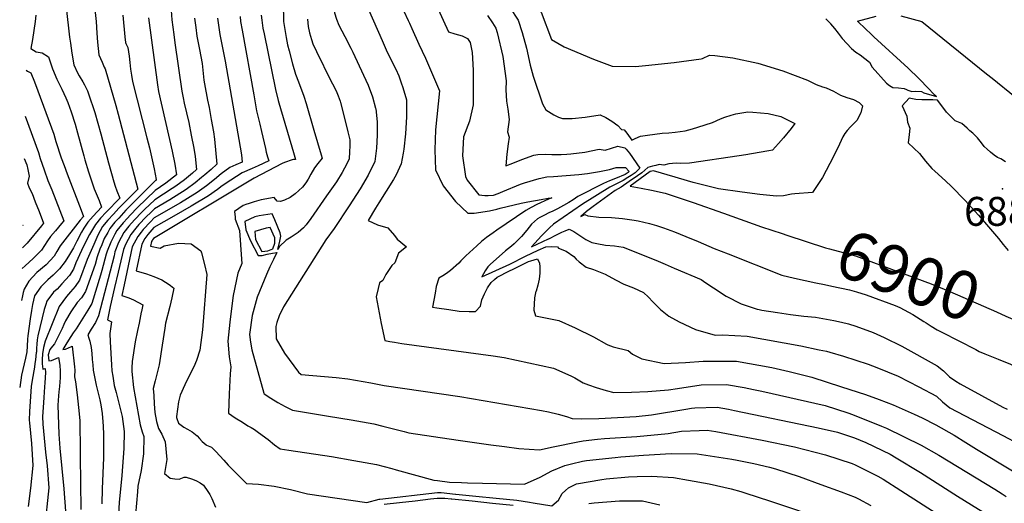
# Model space of a CAD drawing. Units: inches. Extents: x 2509258 to 2514706, y 1512700 to 1518254.
# Drawn here: x 2509328 to 2509917, y 1515120 to 1515410 of the extents above; entities that cross this region are included whole.
import ezdxf
from ezdxf.enums import TextEntityAlignment as Align

# ---------------------------------------------------------------- set-up
doc = ezdxf.new("R2010")
doc.units = ezdxf.units.IN
doc.header["$MEASUREMENT"] = 0
doc.layers.add('tile_2649_33_contour_10ft', color=155, linetype='Continuous')
doc.layers.add('tile_2649_33_spot_elev', color=118, linetype='Continuous')
doc.styles.add('Arial', font='arial.ttf')

msp = doc.modelspace()

# ---------------------------------------------------------------- linework, layer by layer
at = {"layer": 'tile_2649_33_contour_10ft'}
for points, elevation in [([(2509615.02, 1515489.36), (2509636, 1515420.59), (2509639.96, 1515414.4), (2509646.28, 1515397.86), (2509653.84, 1515393.52), (2509671.29, 1515386.23), (2509682.5, 1515381.98), (2509696.5, 1515381.77), (2509702.44, 1515382.33), (2509719.57, 1515384.29), (2509735.72, 1515386.42)], 6900), ([(2509351.29, 1515456.3), (2509357.81, 1515399.44), (2509358.28, 1515395.79), (2509359.09, 1515389.69), (2509360.35, 1515382.73), (2509362.52, 1515378.02), (2509363.58, 1515376.13), (2509365.65, 1515372.53), (2509366.8, 1515370.78), (2509368.52, 1515367.27), (2509370.17, 1515362.46), (2509371.94, 1515357.22), (2509372.91, 1515354.21), (2509376.55, 1515341.57), (2509381.17, 1515324.06), (2509384.24, 1515312.81), (2509385.12, 1515310.13), (2509386.13, 1515307.46), (2509387.86, 1515303.04), (2509379.67, 1515294.64), (2509376.35, 1515291), (2509373.26, 1515287.3), (2509369.69, 1515281.34), (2509368.49, 1515279.15), (2509364.89, 1515271.69), (2509361.6, 1515264.33), (2509360.24, 1515260.61), (2509357.74, 1515256.83), (2509353.16, 1515251.67), (2509350.33, 1515248.6), (2509348.25, 1515246.68), (2509344.19, 1515241.31), (2509343.55, 1515239.36), (2509342.65, 1515236.41), (2509338.73, 1515220.61), (2509338.37, 1515218.22), (2509338.17, 1515215.72), (2509338.04, 1515213.17), (2509337.91, 1515210.79), (2509337.89, 1515210.6), (2509337.65, 1515208.42), (2509337.4, 1515206.2), (2509337.06, 1515204.06), (2509336.71, 1515201.95), (2509335.35, 1515194.2), (2509334.72, 1515190.25), (2509333.81, 1515175.27), (2509333.6, 1515170.27), (2509333.76, 1515168.6)], 7070), ([(2509515.56, 1515440.83), (2509515.48, 1515433.7), (2509515.48, 1515428.96), (2509516.02, 1515418.1), (2509516.3, 1515414), (2509517.54, 1515410.19), (2509518.82, 1515406.53), (2509522.56, 1515399.7), (2509526.1, 1515392.76), (2509527.21, 1515390.42), (2509533.61, 1515376.58)], 6960), ([(2509371.9, 1515425.17), (2509373.61, 1515408.68), (2509374.09, 1515401.75), (2509374.56, 1515396.44), (2509375.34, 1515388.8), (2509376.28, 1515386.57), (2509377.34, 1515384.39), (2509378.56, 1515381.49), (2509379.02, 1515380.37), (2509385.43, 1515358.45), (2509386.91, 1515353.33), (2509398.72, 1515308.49), (2509393.35, 1515303.11), (2509387.35, 1515297.04), (2509384.01, 1515293.41), (2509380.74, 1515289.76), (2509377.59, 1515286.08), (2509374.74, 1515280.91), (2509372.22, 1515275.21), (2509368.31, 1515266.23), (2509363.8, 1515253.9), (2509361.21, 1515250.26), (2509358.43, 1515246.99), (2509355.92, 1515244.13), (2509351.55, 1515238.12), (2509343.25, 1515217.46), (2509342.26, 1515213.57), (2509341.6, 1515209.92), (2509341.44, 1515206.51), (2509341.35, 1515203.96), (2509341.7, 1515200.65), (2509343.18, 1515201.05), (2509343.37, 1515198.75), (2509342.97, 1515192.46), (2509342.73, 1515190.15), (2509342.3, 1515183.77), (2509341.9, 1515177.71)], 7060), ([(2509485.6, 1515419.7), (2509485.71, 1515408.73), (2509487.36, 1515399.17), (2509488.27, 1515394.77), (2509489.14, 1515391.18), (2509491.29, 1515383.37), (2509493.07, 1515377.25), (2509494.85, 1515372.64), (2509497.96, 1515364.01), (2509499.35, 1515359.57), (2509503.98, 1515343.79)], 6980), ([(2509535.98, 1515417.81), (2509536.73, 1515415.88), (2509544.78, 1515397.39), (2509547.32, 1515391.75)], 6950), ([(2509555.35, 1515422.07), (2509557.86, 1515414.96), (2509560.38, 1515409.37), (2509561.14, 1515407.7)], 6940), ([(2509577.11, 1515418.76), (2509584.57, 1515402.54), (2509588.32, 1515401.25), (2509592.77, 1515400.24), (2509595.82, 1515398.65), (2509597.48, 1515396.11), (2509598.71, 1515390.21), (2509599.38, 1515379.58), (2509599.3, 1515358.91), (2509597.18, 1515349.19), (2509593.58, 1515339.72), (2509592.9, 1515328.32), (2509594.64, 1515315.98), (2509595.77, 1515313.85), (2509602.75, 1515305), (2509606.28, 1515304.54), (2509608.32, 1515304.65), (2509611.38, 1515304.9), (2509614.3, 1515305.74), (2509617.03, 1515306.98), (2509627.54, 1515311.42), (2509630.06, 1515312.24), (2509638.86, 1515314.84), (2509643.29, 1515315.74), (2509647.28, 1515315.95), (2509662.49, 1515317.25), (2509667.66, 1515317.81), (2509674.92, 1515318.97), (2509678.82, 1515319.73), (2509680.87, 1515320.22), (2509684.92, 1515321.46), (2509690.54, 1515321.46), (2509692.73, 1515319.03), (2509692.07, 1515318.37), (2509690.29, 1515317.22), (2509684.42, 1515314.87), (2509680.86, 1515313.36), (2509677.36, 1515311.82), (2509661.92, 1515304.01), (2509659.15, 1515302.01), (2509656.56, 1515300.4), (2509653.41, 1515298.62), (2509649.78, 1515296.7), (2509646.9, 1515295.24), (2509644.64, 1515294.22), (2509641.99, 1515292.94), (2509639.15, 1515291.41), (2509637.78, 1515290.56), (2509634.31, 1515287.43), (2509631.38, 1515283.9), (2509628.17, 1515280.02), (2509623.75, 1515275.76), (2509622.23, 1515274.33), (2509618.68, 1515271.42), (2509609.43, 1515263.29), (2509608.51, 1515262.39), (2509608.07, 1515261.85), (2509606.5, 1515259.46), (2509604.58, 1515255.9), (2509621.28, 1515263.61), (2509630.64, 1515268.32), (2509638.26, 1515271.83), (2509642.83, 1515273.81), (2509645.98, 1515274.19), (2509649.74, 1515273.98), (2509650.36, 1515273.04), (2509654.98, 1515271.36), (2509659.64, 1515268.17), (2509660.97, 1515266.55), (2509662.68, 1515264.93), (2509667, 1515261.73), (2509671.23, 1515260.3), (2509678.34, 1515257.51), (2509684.48, 1515254.21), (2509689.41, 1515251.65), (2509695.19, 1515249.28), (2509701.2, 1515246.65), (2509704.15, 1515243.71)], 6930), ([(2509621.15, 1515417.1), (2509626.33, 1515409.51), (2509628.55, 1515402.14), (2509631.24, 1515392.87), (2509633.39, 1515382.55), (2509635.27, 1515375.92), (2509640.76, 1515359.5), (2509642.81, 1515355.95), (2509647.57, 1515352.83), (2509650.35, 1515351.48), (2509652.8, 1515350.72), (2509658.49, 1515350.65), (2509666.28, 1515351.46), (2509675.21, 1515352.81), (2509678.79, 1515351.29), (2509682.35, 1515349.07), (2509685.9, 1515346.43), (2509688.09, 1515344.16), (2509689.59, 1515343.82), (2509691.28, 1515341.86), (2509694.25, 1515337.81), (2509696.32, 1515338.68), (2509699.52, 1515340.05), (2509703.57, 1515340.69), (2509712.32, 1515341.94), (2509716.47, 1515342.19), (2509720.15, 1515342.51), (2509726.24, 1515343.26), (2509730.6, 1515344.47), (2509733.81, 1515345.44), (2509742.5, 1515348.32), (2509747.22, 1515350.45), (2509749.92, 1515351.5), (2509753.64, 1515352.62)], 6910), ([(2509337.56, 1515412.49), (2509337.15, 1515408.82), (2509335.59, 1515398), (2509334.67, 1515392.66), (2509337.88, 1515390.57), (2509341.3, 1515389.97), (2509345.25, 1515387.55), (2509347.5, 1515380.35), (2509350.25, 1515374.24), (2509353.15, 1515368.14), (2509355.51, 1515362.99), (2509356.66, 1515360.26), (2509358.74, 1515354.72), (2509361.1, 1515347.3), (2509362.6, 1515342.13), (2509366.33, 1515328.27), (2509367.01, 1515325.88), (2509369.08, 1515318.68), (2509372.59, 1515308.63), (2509373.66, 1515305.85), (2509375.45, 1515301.65), (2509376.99, 1515297.59), (2509371.9, 1515292.26), (2509368.66, 1515288.6), (2509366.38, 1515284.98), (2509365, 1515282.66), (2509362.07, 1515277.33), (2509360.11, 1515273.37), (2509357.71, 1515269.28), (2509355.21, 1515265.18), (2509351.85, 1515260.64), (2509347.88, 1515256.93), (2509344.88, 1515254.16), (2509340.54, 1515250.02), (2509336.84, 1515244.5), (2509335.54, 1515239.49), (2509334.95, 1515235.8), (2509334.27, 1515230.87), (2509332.91, 1515220.61), (2509332.67, 1515218.6), (2509332.42, 1515214.51), (2509332.23, 1515211.05), (2509331.33, 1515207.37), (2509329.04, 1515197.02), (2509327.94, 1515189.82)], 7080), ([(2509389.61, 1515412.51), (2509390.83, 1515399.65), (2509391.33, 1515396.09), (2509391.5, 1515395.65), (2509392.59, 1515393.1), (2509393.39, 1515388.02), (2509393.88, 1515384.21), (2509394.26, 1515380.14), (2509394.81, 1515376.61), (2509395.5, 1515372.73), (2509404, 1515339.2), (2509405.54, 1515333.12), (2509408.34, 1515320.64), (2509409.59, 1515314.1), (2509409.63, 1515313.86), (2509409.39, 1515313.67), (2509409.15, 1515313.51), (2509395.94, 1515300.26), (2509391.53, 1515295.76), (2509387.26, 1515291.11), (2509384.94, 1515288.58), (2509381.86, 1515284.87), (2509380.6, 1515282.57), (2509378.58, 1515278.82), (2509377.01, 1515275.12), (2509375.98, 1515272.58), (2509374.24, 1515267.9), (2509373.02, 1515263.27), (2509367.4, 1515247.13), (2509364.85, 1515243.41), (2509362.27, 1515240.6), (2509358.64, 1515235.05), (2509355.3, 1515229.65), (2509354.32, 1515227.4), (2509353.36, 1515225.05), (2509352.4, 1515223.11), (2509348.79, 1515215.84), (2509347.52, 1515214.49), (2509345.92, 1515212.53), (2509345.05, 1515209.28), (2509345.42, 1515205.77), (2509346.89, 1515205.88), (2509351.22, 1515207.76), (2509351.96, 1515203.16), (2509352.26, 1515199.44), (2509352.11, 1515195.59), (2509351.99, 1515193.16), (2509351.76, 1515190.3), (2509351.45, 1515187.05)], 7050), ([(2509404.93, 1515410.93), (2509410.36, 1515370.76), (2509410.93, 1515366.92), (2509419.22, 1515331.09), (2509420.73, 1515323.41), (2509421.73, 1515317.02), (2509415.31, 1515311.92), (2509408.98, 1515307.64), (2509398.49, 1515297.43), (2509394.1, 1515292.92), (2509392.36, 1515291.06), (2509389.88, 1515288.21), (2509386.12, 1515283.67), (2509384.95, 1515281.44), (2509382.5, 1515276.68), (2509380.34, 1515271.35), (2509379.63, 1515269.43), (2509377.07, 1515259.67), (2509376.37, 1515256.97), (2509371.14, 1515240.08), (2509368.74, 1515236.07), (2509361.68, 1515224.84), (2509360.02, 1515222.42), (2509358.5, 1515220.25), (2509356.13, 1515216.4), (2509353.76, 1515212.49), (2509355.35, 1515212.74), (2509358.95, 1515214.33), (2509359.26, 1515214.48), (2509360.84, 1515202.08), (2509360.97, 1515200.12), (2509360.77, 1515196.37), (2509360.8, 1515196.18)], 7040), ([(2509418.51, 1515415.38), (2509419.06, 1515409.66), (2509420.17, 1515400.88), (2509420.85, 1515396.02), (2509424.98, 1515367.14), (2509425.74, 1515363.09), (2509426.44, 1515359.81), (2509429.06, 1515348.27), (2509430.63, 1515340.64), (2509432.15, 1515332.96), (2509432.85, 1515327.95), (2509433.83, 1515320.19), (2509431.39, 1515318.01), (2509426.52, 1515314.03), (2509421.36, 1515310.13), (2509419.27, 1515308.81), (2509408.81, 1515302.02), (2509405.57, 1515298.97), (2509402.9, 1515296.42), (2509401.03, 1515294.63), (2509396.67, 1515290.08), (2509393.3, 1515286.22), (2509390.29, 1515282.5), (2509387.09, 1515276.42), (2509384.95, 1515270.93), (2509384.4, 1515268.58), (2509375.13, 1515232.56), (2509373.33, 1515228.68), (2509370.66, 1515224.55), (2509368.71, 1515221.26), (2509369.29, 1515219.34), (2509369.86, 1515217.41), (2509370.8, 1515213.58), (2509371.11, 1515210.04), (2509371.36, 1515206.69), (2509371.38, 1515206.5)], 7030), ([(2509459.8, 1515411.69), (2509460.17, 1515408.71), (2509461.06, 1515403.56), (2509468.01, 1515364.8), (2509469.75, 1515355.34), (2509471.57, 1515347.22), (2509472.55, 1515343), (2509474.97, 1515332.78), (2509475.5, 1515330.56), (2509476.33, 1515327.76), (2509477.07, 1515325.35), (2509470.69, 1515322.3), (2509467.15, 1515320.86), (2509461.07, 1515318.14), (2509454.34, 1515313.83), (2509449.15, 1515310.38), (2509446.35, 1515308.17), (2509440.9, 1515304.36), (2509430.64, 1515298.24), (2509420.2, 1515292.18), (2509408.31, 1515285.46), (2509404.67, 1515281.23), (2509402.9, 1515278.93), (2509401.02, 1515275.48), (2509397.62, 1515259.55), (2509403.92, 1515257.82), (2509408.15, 1515256.14), (2509413.06, 1515254.09), (2509417.32, 1515251.36)], 7000), ([(2509472.45, 1515412.6), (2509472.85, 1515409.44), (2509473.5, 1515404.83), (2509474.17, 1515401.35), (2509481.02, 1515368.05), (2509482.59, 1515361.46), (2509483.03, 1515359.97), (2509491.76, 1515330.27)], 6990), ([(2509607.96, 1515412.26), (2509610.85, 1515407.85), (2509612.83, 1515404.65), (2509613.58, 1515402.05), (2509617.08, 1515387.78), (2509619.08, 1515373.13), (2509618.93, 1515367.8), (2509619.22, 1515361.01), (2509619.96, 1515356.34), (2509620.86, 1515349.99), (2509619.76, 1515342.69), (2509620.76, 1515339.42), (2509620.19, 1515335.61), (2509619.42, 1515329.38), (2509618.84, 1515322.45), (2509623.06, 1515323.99), (2509628.36, 1515326.15), (2509635.62, 1515328.65), (2509637.91, 1515329.21), (2509642.4, 1515329.27), (2509646.41, 1515329.19), (2509651.88, 1515329.19), (2509655.41, 1515329.42), (2509657.77, 1515329.58), (2509666.1, 1515330.64), (2509674.71, 1515332.39), (2509678.37, 1515331.75), (2509682.15, 1515332.94), (2509685.9, 1515334.1), (2509690.04, 1515333.19), (2509690.82, 1515332.41), (2509692.95, 1515330.04), (2509699, 1515320.89), (2509696.21, 1515318.23), (2509693.94, 1515316.66), (2509691.82, 1515315.29), (2509689.09, 1515313.54), (2509685.04, 1515311.67), (2509680.99, 1515309.63), (2509664.64, 1515299.4), (2509647.39, 1515287.38), (2509644.93, 1515285.28), (2509642.24, 1515282.54), (2509640.17, 1515280.42), (2509634.13, 1515273.99), (2509644.34, 1515278.65), (2509644.49, 1515278.76), (2509649.23, 1515281.14), (2509652.28, 1515282.65), (2509654.33, 1515283.47), (2509656.77, 1515284.44), (2509659.59, 1515283.03), (2509663.82, 1515280.36), (2509666.71, 1515278.26), (2509670.3, 1515276.58), (2509673.22, 1515275.92), (2509678.43, 1515274.98), (2509683.92, 1515274.5), (2509689.13, 1515273.68), (2509708.59, 1515265.84), (2509714.19, 1515263.46), (2509719.68, 1515261.12)], 6920), ([(2509810.4, 1515410.24), (2509813.18, 1515407.46), (2509813.2, 1515407.43), (2509815.5, 1515404.59), (2509817.67, 1515401.67), (2509820.16, 1515398.57), (2509822.86, 1515395.5), (2509825.65, 1515392.49), (2509828.31, 1515390.42), (2509830.9, 1515388.76), (2509836.38, 1515384.46), (2509838.1, 1515381.31), (2509846.72, 1515371.91), (2509848.48, 1515370.38), (2509850.47, 1515369.15), (2509853.8, 1515369.13), (2509857.26, 1515368.68), (2509858.58, 1515368.1), (2509859.38, 1515367.57), (2509861.71, 1515366.93), (2509864.01, 1515367.01), (2509867.65, 1515366.76), (2509868.9, 1515366.01), (2509876.52, 1515363.79), (2509874.66, 1515365.74), (2509871.99, 1515368.53), (2509865.93, 1515374.61), (2509859.6, 1515380.71), (2509839.05, 1515399.63), (2509838.44, 1515400.21), (2509833.08, 1515405.39), (2509830.56, 1515407.83), (2509829.33, 1515409.02), (2509840.54, 1515411.87)], 6890), ([(2509855.24, 1515412.1), (2509867.82, 1515408.71), (2509906.4, 1515377.51), (2509909.85, 1515374.73), (2509937.35, 1515352.41)], 6890), ([(2509432.64, 1515410.68), (2509433.29, 1515405.15), (2509433.99, 1515400.03), (2509435.47, 1515391.96), (2509437.11, 1515383.59), (2509437.7, 1515377.58), (2509438.13, 1515373.56), (2509438.44, 1515371.34), (2509440.33, 1515361.63), (2509441.27, 1515357.19), (2509442.61, 1515350.07), (2509443.92, 1515342.79), (2509444.53, 1515338.26), (2509445.93, 1515323.35), (2509442.52, 1515320.15), (2509438.71, 1515316.93), (2509436.76, 1515315.29), (2509432.92, 1515312.14), (2509427.66, 1515308.27), (2509417.87, 1515302.02), (2509408.65, 1515296.66), (2509406.33, 1515294.46), (2509403.58, 1515291.8), (2509399.29, 1515287.18), (2509397.44, 1515285.05), (2509394.46, 1515281.32), (2509391.23, 1515275.25), (2509390.12, 1515272.4), (2509386.83, 1515258.72), (2509384.64, 1515249.57), (2509381.99, 1515238.18), (2509380.47, 1515230.16), (2509382.96, 1515229.02), (2509381.89, 1515222.01), (2509382.16, 1515217.03)], 7020), ([(2509446.29, 1515410.68), (2509447.8, 1515400.91), (2509450.9, 1515385.01), (2509460.58, 1515328.92), (2509461.15, 1515324.56), (2509457.37, 1515322.89), (2509453.77, 1515321.39), (2509448.59, 1515317.65), (2509444.53, 1515314.13), (2509439.77, 1515310.42), (2509434.21, 1515306.33), (2509424.17, 1515300.15), (2509408.48, 1515291.16), (2509406.18, 1515288.94), (2509401.92, 1515284.28), (2509400.6, 1515282.65), (2509398.66, 1515280.13), (2509395.28, 1515273.86), (2509390.41, 1515251.2), (2509389.05, 1515244.86), (2509393.29, 1515243.33), (2509396.05, 1515242.13), (2509401.55, 1515239.13), (2509400.8, 1515235.23)], 7010), ([(2509500.11, 1515410.07), (2509500.51, 1515405.76), (2509501.41, 1515402), (2509502.47, 1515397.99), (2509503.44, 1515395.42), (2509505.5, 1515390.77), (2509514.14, 1515373.29), (2509515.15, 1515371.4), (2509517.24, 1515367.29), (2509518.48, 1515364.24), (2509519.62, 1515361.1)], 6970), ([(2509561.14, 1515407.7), (2509562.54, 1515404.6), (2509566.84, 1515395.15), (2509570.72, 1515386.71), (2509579.09, 1515367.27), (2509579.08, 1515367.21), (2509576.77, 1515343.89), (2509576.37, 1515332.03), (2509576.82, 1515319.97), (2509581.43, 1515310.37), (2509588.82, 1515301.05), (2509596.17, 1515293.99), (2509599.97, 1515293.97), (2509609.16, 1515295.34), (2509613.52, 1515296.42), (2509615.45, 1515297), (2509627.95, 1515299.94), (2509631.96, 1515300.75), (2509640, 1515302.31), (2509644.12, 1515303), (2509646.31, 1515303.31), (2509644.4, 1515302.4), (2509637.45, 1515299.16), (2509634.06, 1515297.48), (2509630.8, 1515295.71), (2509613.54, 1515283.95), (2509611.23, 1515282.37), (2509607.25, 1515279.54), (2509604.25, 1515277.14), (2509601.4, 1515274.57), (2509594.91, 1515268.46), (2509591.93, 1515265.57), (2509590.72, 1515264.09), (2509585.8, 1515259.8), (2509583.38, 1515257.85), (2509581.23, 1515256.6), (2509578.81, 1515255.08), (2509577.26, 1515250.14), (2509576.51, 1515246.23), (2509575.03, 1515237.81), (2509577.62, 1515237.41), (2509584.65, 1515236.32), (2509590.94, 1515235.5), (2509596.96, 1515235.12), (2509600.66, 1515235.3), (2509603.61, 1515238.42), (2509604.57, 1515242.18), (2509606, 1515245.8), (2509607.89, 1515249.29), (2509609.99, 1515252.5), (2509612.1, 1515254.37), (2509613.65, 1515255.7), (2509621.14, 1515259.52), (2509623.28, 1515260.59), (2509632.37, 1515265.03), (2509633.8, 1515265.54), (2509637.72, 1515266.74), (2509639.05, 1515264.21), (2509639.15, 1515261.85), (2509639.23, 1515258.12), (2509638.82, 1515254.48), (2509637.94, 1515250.92), (2509637.01, 1515247.46), (2509636.94, 1515247.45), (2509636.77, 1515247.31), (2509635.99, 1515243.46), (2509635.52, 1515235.99), (2509636.69, 1515232.56), (2509650.53, 1515229.87), (2509660.25, 1515225.38), (2509671.29, 1515220.08), (2509679.17, 1515215.71)], 6940), ([(2509547.32, 1515391.75), (2509548.34, 1515389.49), (2509549.25, 1515387.69), (2509551.68, 1515382.87), (2509553.04, 1515380.14), (2509554.77, 1515376.18), (2509556.25, 1515371.99), (2509557.22, 1515369.14), (2509559.5, 1515361.83), (2509559.44, 1515351.71), (2509558.79, 1515341.44), (2509557.86, 1515332.31), (2509557.46, 1515329.97), (2509556.25, 1515323.54), (2509553.27, 1515316.92), (2509551.58, 1515314.19), (2509542.91, 1515300.3), (2509540.86, 1515297.08), (2509536.41, 1515289.7), (2509542.04, 1515287.14), (2509548.23, 1515285.35), (2509552.23, 1515280.74), (2509553.92, 1515278.48), (2509559.35, 1515273.97), (2509554.66, 1515270.13), (2509552.35, 1515264.31), (2509550.63, 1515262.8), (2509547.06, 1515257.36), (2509545.31, 1515253.84), (2509543.2, 1515252.4), (2509542.41, 1515248.97), (2509541.34, 1515243.94), (2509544.21, 1515227.98), (2509546.49, 1515217.77), (2509549.52, 1515217.24), (2509552.19, 1515216.79), (2509556.65, 1515216.06), (2509611.27, 1515208.61), (2509617.83, 1515207.61), (2509647.3, 1515201.32), (2509657.83, 1515196.75), (2509660.14, 1515195.42)], 6950), ([(2509735.72, 1515386.42), (2509736.47, 1515386.52), (2509740.66, 1515388.61), (2509743.89, 1515388.29), (2509754.79, 1515386.89), (2509769.73, 1515383.71), (2509784.62, 1515379.2), (2509799.45, 1515373.61), (2509801.77, 1515372.51), (2509804.5, 1515370.94), (2509808.42, 1515369.63), (2509810.46, 1515368.99), (2509815.01, 1515367), (2509819.03, 1515364.67), (2509822.85, 1515363.27), (2509826.8, 1515361.98), (2509830.26, 1515360.26), (2509832.37, 1515358.19), (2509831.22, 1515354.05), (2509828.9, 1515349.42), (2509825.08, 1515345.67), (2509823.05, 1515343.41), (2509821.64, 1515341.67), (2509820.47, 1515339.63), (2509817.62, 1515333.11), (2509812.76, 1515323.77), (2509808.33, 1515315.34), (2509802.42, 1515306.4), (2509791.75, 1515305.69), (2509789.7, 1515305.5), (2509785.01, 1515304.44), (2509780.81, 1515304.26), (2509770.81, 1515305.13), (2509760.29, 1515306.64)], 6900), ([(2509331.76, 1515379.58), (2509332.66, 1515379.09), (2509334.64, 1515377.98), (2509336.71, 1515372.61), (2509338.77, 1515367.15), (2509348.32, 1515341.34), (2509349.58, 1515336.97), (2509352.78, 1515327.15), (2509354.55, 1515322.53), (2509356.43, 1515317.67), (2509363.72, 1515298.5), (2509364.74, 1515295.83), (2509366.13, 1515292.13), (2509364.06, 1515289.9), (2509352.22, 1515274.41), (2509350.23, 1515271.15), (2509348.63, 1515268.34), (2509343.83, 1515263.2), (2509338.11, 1515258.6), (2509333.4, 1515253.33), (2509330.67, 1515248.5), (2509330.1, 1515246.6), (2509329.62, 1515244.56), (2509328.99, 1515241.8)], 7090), ([(2509533.61, 1515376.58), (2509536.41, 1515370.55), (2509539.09, 1515363.73), (2509540.87, 1515356.84), (2509540.97, 1515356.39), (2509541.78, 1515348.77), (2509541.89, 1515340.8), (2509541.4, 1515332.89), (2509540.4, 1515325.02), (2509536.39, 1515316.83), (2509531.65, 1515308.7), (2509525.04, 1515298.43), (2509516.05, 1515284.95), (2509511.21, 1515278.07), (2509485.87, 1515238.04), (2509483.15, 1515232.51), (2509481.84, 1515228.7), (2509481.14, 1515226.14), (2509481.48, 1515218.75), (2509486.32, 1515210.36), (2509494.69, 1515198.82), (2509496.34, 1515197.45), (2509517.3, 1515195.67), (2509524.35, 1515194.89), (2509538.09, 1515192.45), (2509546, 1515190.83), (2509591.23, 1515184.37), (2509640.17, 1515175.92)], 6960), ([(2509519.62, 1515361.1), (2509519.89, 1515360.35), (2509522.39, 1515350.96), (2509524.37, 1515342.77), (2509525.46, 1515338.02), (2509525.5, 1515334.38), (2509525.3, 1515330.69), (2509525.05, 1515326.47), (2509523.64, 1515323.64), (2509520.92, 1515318.28), (2509517.44, 1515312.87), (2509511.63, 1515304.39), (2509502.14, 1515290.79), (2509499.43, 1515287), (2509497.82, 1515285.33), (2509494.62, 1515282.39), (2509490.32, 1515279.73), (2509487.5, 1515277.93), (2509483.32, 1515274.13), (2509482.4, 1515272.25), (2509483.69, 1515277.23), (2509484.24, 1515280.19), (2509483.86, 1515282.26), (2509480.63, 1515290.04), (2509479, 1515293.69), (2509471.29, 1515292.53), (2509468.65, 1515291.8), (2509462.61, 1515289.03), (2509463.34, 1515284.14), (2509465.99, 1515277.56), (2509470.68, 1515268.73), (2509473.11, 1515268.79), (2509476.05, 1515269.42), (2509479.13, 1515270.19), (2509481.72, 1515270.56), (2509479.74, 1515266.41), (2509477.69, 1515261.92), (2509475.72, 1515257.25), (2509469.97, 1515243.69), (2509467.11, 1515232.89), (2509465.42, 1515221.41), (2509466.02, 1515216.86), (2509466.8, 1515212.23), (2509474.02, 1515186.41), (2509474.32, 1515185.84), (2509478.18, 1515183.35), (2509482.47, 1515180.83), (2509486.76, 1515178.34), (2509491.11, 1515176.07), (2509500.67, 1515174.52), (2509512.76, 1515172.62), (2509526.28, 1515170.34), (2509539.81, 1515167.91), (2509545.21, 1515166.62), (2509557.96, 1515163.47), (2509560.81, 1515162.7), (2509590.41, 1515158.19), (2509609.8, 1515155.4), (2509618.09, 1515154.36)], 6970), ([(2509917.92, 1515324.78), (2509915, 1515326.46), (2509913.02, 1515327.41), (2509911.11, 1515328.81), (2509908.94, 1515330.53), (2509906.88, 1515332.33), (2509905.19, 1515334), (2509903.55, 1515336.06), (2509901.08, 1515339.04), (2509898.23, 1515341.85), (2509896.61, 1515343.34), (2509894.95, 1515344.81), (2509893.3, 1515346.24), (2509891.63, 1515347.61), (2509887.76, 1515349.22), (2509884.73, 1515352.23), (2509882.62, 1515354.43), (2509881.53, 1515355.87), (2509877.21, 1515361.58), (2509874.43, 1515361.89), (2509872.21, 1515361.85), (2509867.85, 1515361.78), (2509864.26, 1515362.15), (2509860.26, 1515362.76), (2509856.06, 1515358.28), (2509858.82, 1515352.05), (2509859.16, 1515348.47), (2509860.69, 1515344.91), (2509860.22, 1515341.21), (2509859.66, 1515336.22), (2509862.93, 1515332.88), (2509866.33, 1515329.84), (2509870, 1515325.18), (2509873.77, 1515320.79), (2509875.49, 1515319.18), (2509879.71, 1515315.35), (2509882.13, 1515313.28), (2509885.35, 1515310.21), (2509893.69, 1515301.68), (2509899.55, 1515295.29), (2509901.64, 1515292.94), (2509913.58, 1515278.84), (2509916.49, 1515275.21), (2509919.44, 1515271.61)], 6890), ([(2509331.2, 1515352.14), (2509339.29, 1515330.38), (2509340.28, 1515326.71), (2509342.55, 1515319.96), (2509344.78, 1515313.63), (2509346.06, 1515310.83), (2509347.27, 1515308.1), (2509354.37, 1515289.4), (2509353.03, 1515287.78), (2509349.3, 1515283.49), (2509346.41, 1515280.15), (2509344.52, 1515277.47), (2509342.76, 1515274.73), (2509341.01, 1515271.99), (2509335.95, 1515266.98), (2509331.19, 1515262.48), (2509329.37, 1515260.88)], 7100), ([(2509753.64, 1515352.62), (2509756.49, 1515353.48), (2509763.73, 1515354.68), (2509766.64, 1515354.43), (2509775.91, 1515353.63), (2509783.47, 1515351.95), (2509791.75, 1515347.74), (2509789.59, 1515344.78), (2509784.97, 1515339.13), (2509781.96, 1515335.74), (2509778.46, 1515331.83), (2509776.25, 1515331.43), (2509765.86, 1515329.58)], 6910), ([(2509503.98, 1515343.79), (2509508.31, 1515329.02), (2509508.89, 1515326.91), (2509506.37, 1515323.78), (2509504.43, 1515321.17), (2509502.16, 1515317.45), (2509500.57, 1515314.42), (2509499.24, 1515312.24), (2509497.2, 1515309.56), (2509492.82, 1515305.64), (2509489.75, 1515303.51), (2509486.32, 1515301.82), (2509483.96, 1515301.09), (2509481.95, 1515301.15), (2509480.29, 1515303.46), (2509472.54, 1515302.01), (2509468.31, 1515300.9), (2509464.67, 1515299.68), (2509463.86, 1515299.4)], 6980), ([(2509491.76, 1515330.27), (2509492.98, 1515326.13), (2509492.94, 1515326.09), (2509492.9, 1515326.12), (2509491.81, 1515326.06), (2509491.03, 1515326), (2509486.43, 1515324.32), (2509486.36, 1515324.29)], 6990), ([(2509765.86, 1515329.58), (2509762.42, 1515328.96), (2509758.51, 1515328.36), (2509728.74, 1515323.93), (2509723.31, 1515323.82), (2509720.72, 1515323.99), (2509718.55, 1515323.77), (2509716.38, 1515323.47), (2509713.41, 1515322.86), (2509710.58, 1515323.08), (2509708.59, 1515322.65), (2509706.54, 1515322.16), (2509703.81, 1515321.44), (2509700.14, 1515318.1), (2509697.69, 1515316.36), (2509692.74, 1515312.93), (2509687.83, 1515309.64), (2509684.28, 1515307.64), (2509679.86, 1515304.49), (2509675.5, 1515301.3), (2509671.21, 1515298.07), (2509667.22, 1515295.01), (2509666.88, 1515294.74), (2509663.68, 1515292.08), (2509666.17, 1515293.16), (2509667.87, 1515292.36), (2509674.49, 1515291.71), (2509682.05, 1515291.35), (2509688.74, 1515290.81), (2509695.66, 1515289.85), (2509698.07, 1515289.44), (2509704.74, 1515287.94), (2509708.92, 1515286.73), (2509713.11, 1515285.36), (2509719.75, 1515282.87), (2509726.58, 1515280.14), (2509733.89, 1515277.04)], 6910), ([(2509330.7, 1515326.83), (2509332.18, 1515323.06), (2509332.87, 1515320.08), (2509333.57, 1515316.1), (2509332.71, 1515312.01), (2509333.67, 1515309.11), (2509335.39, 1515305.84), (2509337.28, 1515300.91), (2509339.5, 1515295.07), (2509342.17, 1515288.02), (2509341.03, 1515286.51), (2509332.35, 1515276.14), (2509331.05, 1515274.77), (2509329.62, 1515273.36)], 7110), ([(2509486.36, 1515324.29), (2509485.02, 1515323.8), (2509468.34, 1515314.9), (2509465.3, 1515313.09), (2509408.11, 1515278.91), (2509407.46, 1515278.15), (2509407.14, 1515277.74), (2509406.8, 1515277.12), (2509406.19, 1515274.25), (2509411.91, 1515273.08), (2509414.49, 1515274.45), (2509422.98, 1515276.1), (2509430.6, 1515275.79), (2509436.43, 1515271.42), (2509436.73, 1515270.32)], 6990), ([(2509760.29, 1515306.64), (2509746.19, 1515308.67), (2509730.88, 1515312.33), (2509727.58, 1515313.29), (2509720.2, 1515315.66), (2509707.13, 1515319.28), (2509705.25, 1515318.96), (2509693.24, 1515310.17), (2509699.79, 1515309.06), (2509705.97, 1515307.85), (2509714.1, 1515305.93), (2509716.57, 1515305.21), (2509720.75, 1515303.9), (2509730.91, 1515300.4), (2509749.02, 1515294)], 6900), ([(2509463.86, 1515299.4), (2509461.75, 1515298.65), (2509456.47, 1515295.12), (2509456.8, 1515291.59)], 6980), ([(2509749.02, 1515294), (2509771.91, 1515285.93), (2509784.2, 1515281.88), (2509786.98, 1515280.97)], 6900), ([(2509456.8, 1515291.59), (2509456.9, 1515290.53), (2509459.45, 1515283.61), (2509460.76, 1515266.55), (2509460.84, 1515263.99), (2509458.52, 1515258.16), (2509455.78, 1515244.87), (2509455.11, 1515240.25), (2509453.61, 1515228.83), (2509452.46, 1515217.51), (2509453.21, 1515208.15), (2509454.28, 1515202.18), (2509453.9, 1515197.98), (2509453.2, 1515186.02), (2509452.97, 1515174.31), (2509454.81, 1515173.07), (2509456.93, 1515171.67), (2509461.18, 1515168.89), (2509464.43, 1515166.88), (2509466.46, 1515165.71), (2509468.47, 1515164.51), (2509470.76, 1515162.88), (2509476.62, 1515158.56), (2509480.35, 1515155.51), (2509483.9, 1515153.11), (2509488.97, 1515152.25), (2509514.46, 1515148.4), (2509527.98, 1515146.14), (2509541.52, 1515143.65), (2509550.61, 1515141.28), (2509553.19, 1515140.56), (2509575.72, 1515134.36), (2509577.89, 1515134.03), (2509585.08, 1515133.03), (2509592.28, 1515132.82), (2509595.94, 1515132.73)], 6980), ([(2509329.89, 1515286.82), (2509329.97, 1515286.63), (2509329.89, 1515286.61)], 7120), ([(2509733.89, 1515277.04), (2509743.58, 1515272.94), (2509751.82, 1515269.65), (2509783.99, 1515256.85), (2509791.69, 1515255.09), (2509804.33, 1515252.36), (2509809.62, 1515251.31)], 6910), ([(2509786.98, 1515280.97), (2509810.1, 1515273.36), (2509812.53, 1515272.7), (2509820.79, 1515270.46), (2509828.05, 1515268.48), (2509873.42, 1515251.66), (2509884.54, 1515247.2), (2509912.5, 1515235.06), (2509918.02, 1515232.45), (2509923.56, 1515229.98), (2509930.53, 1515227.13)], 6900), ([(2509436.73, 1515270.32), (2509438.59, 1515263.35), (2509439.96, 1515257.43), (2509437.42, 1515224.28), (2509435.67, 1515212.16), (2509433.77, 1515205.88), (2509432.15, 1515202.06), (2509428.81, 1515195.61), (2509426.73, 1515191.28), (2509424, 1515185.17), (2509423.04, 1515181.12), (2509421.8, 1515172.38), (2509421.73, 1515171.77), (2509421.91, 1515171.27), (2509422.97, 1515168.41), (2509426.09, 1515166.04), (2509428.38, 1515164.88), (2509431.08, 1515163.25), (2509434.11, 1515160.85), (2509435.53, 1515159.23), (2509437.18, 1515157.4), (2509439.55, 1515155.41), (2509439.75, 1515155.29), (2509442.67, 1515154.04), (2509442.77, 1515154), (2509445.33, 1515151.35), (2509450.12, 1515146.26), (2509452.79, 1515143.32), (2509455.23, 1515140.71), (2509463.68, 1515132.22), (2509470.76, 1515131.84), (2509480.22, 1515130.66), (2509490.03, 1515128.66), (2509500.08, 1515126.1), (2509535.65, 1515120.85), (2509543.07, 1515122.87), (2509543.38, 1515122.94), (2509578.03, 1515126.87), (2509580.08, 1515126.85), (2509588.64, 1515126), (2509589.02, 1515125.97)], 6990), ([(2509719.68, 1515261.12), (2509735.71, 1515254.26), (2509738.56, 1515252.35), (2509743.11, 1515249.27), (2509750.7, 1515244.32), (2509759.71, 1515239.69), (2509769.3, 1515236.66), (2509770.35, 1515236.37), (2509772.1, 1515236.01), (2509781.35, 1515234.56), (2509789.26, 1515233.4), (2509797.13, 1515232.5), (2509804.12, 1515231.8), (2509815.22, 1515229.87), (2509819.64, 1515228.85), (2509823.91, 1515227.74), (2509828.29, 1515226.46), (2509838.67, 1515222.62), (2509845.22, 1515219.74), (2509855.79, 1515214.39), (2509876.91, 1515202.77), (2509880.67, 1515199.7), (2509884.43, 1515196.17), (2509888.21, 1515193.52), (2509890.72, 1515191.86), (2509916.3, 1515178.01), (2509918.86, 1515176.8)], 6920), ([(2509417.32, 1515251.36), (2509418.26, 1515250.75), (2509420.13, 1515249.23), (2509418.94, 1515243.43), (2509417.84, 1515238.21), (2509415.23, 1515228.26), (2509414.7, 1515225.17), (2509413.22, 1515215.04), (2509411.33, 1515203.28), (2509409.08, 1515193.65), (2509407.86, 1515189.07), (2509408.14, 1515184.91), (2509408.51, 1515179.91), (2509408.91, 1515174.68), (2509409.74, 1515169.34), (2509411.09, 1515165.27), (2509412.99, 1515161.8), (2509414.97, 1515157.28), (2509415.97, 1515146.59), (2509414.67, 1515138.26), (2509418.08, 1515135.46), (2509420.85, 1515135.08), (2509423.29, 1515134.95), (2509426.3, 1515136.05), (2509427.6, 1515136.14), (2509430.83, 1515135.04), (2509433.28, 1515133.99), (2509433.7, 1515133.78), (2509435.95, 1515132.69), (2509437.95, 1515131.24), (2509440.62, 1515127.48), (2509441.66, 1515125.64), (2509442.97, 1515123.24), (2509445.14, 1515118.14)], 7000), ([(2509809.62, 1515251.31), (2509813.98, 1515250.44), (2509824.58, 1515248.19), (2509828.76, 1515247.05), (2509834.42, 1515245.15), (2509851.76, 1515238.7), (2509854.63, 1515237.57), (2509862.37, 1515233.5), (2509869.02, 1515229.29)], 6910), ([(2509704.15, 1515243.71), (2509706.88, 1515240.98), (2509711.43, 1515236.33), (2509716.4, 1515232.32), (2509722.63, 1515229.06), (2509732.42, 1515224.51), (2509744.2, 1515221.06), (2509748.53, 1515221.22), (2509763.28, 1515220.36), (2509795.34, 1515214.61), (2509806.28, 1515212.36), (2509810.72, 1515211.39), (2509812.78, 1515210.86), (2509820.92, 1515208.55), (2509835.74, 1515203.69), (2509840.96, 1515201.63), (2509853.63, 1515196.59), (2509865.92, 1515190.19), (2509876.49, 1515184.6), (2509880.25, 1515181.19), (2509884.5, 1515177.62), (2509916.29, 1515160.94), (2509926.03, 1515155.91)], 6930), ([(2509400.8, 1515235.23), (2509400.73, 1515234.9), (2509399.38, 1515228.17), (2509398.37, 1515223.91), (2509397.05, 1515217.12), (2509395.16, 1515205.19), (2509395.08, 1515201.5), (2509395.12, 1515199.28), (2509396.12, 1515189.63), (2509399.99, 1515167.35), (2509401.21, 1515163.25), (2509402.16, 1515160.47), (2509402.01, 1515150.07), (2509400.61, 1515139.98), (2509398.62, 1515130.67), (2509398.35, 1515127.34), (2509397.29, 1515113.76)], 7010), ([(2509869.02, 1515229.29), (2509870.43, 1515228.4), (2509873.45, 1515226.43), (2509877.03, 1515224.17), (2509879.67, 1515222.78), (2509900.02, 1515212.44), (2509902.16, 1515211.35), (2509905.44, 1515209.83), (2509909.48, 1515208.19), (2509913.37, 1515206.73), (2509920.87, 1515203.77), (2509926.72, 1515200.91), (2509929.98, 1515199.2), (2509932.51, 1515198.04), (2509935.98, 1515196.61), (2509939.22, 1515195.44), (2509948.29, 1515192.35), (2509968.44, 1515188.07), (2509986.44, 1515184.24), (2509998.5, 1515181.94), (2510000, 1515182.38)], 6910), ([(2509382.16, 1515217.03), (2509382.91, 1515203.22), (2509383.12, 1515199.65), (2509383.58, 1515196.45), (2509384.57, 1515190.84), (2509385.65, 1515186.79), (2509386.95, 1515182), (2509389.22, 1515172.42), (2509390.48, 1515163.39), (2509390.21, 1515153.3), (2509389.01, 1515137), (2509387.55, 1515120.91), (2509386.71, 1515107.5)], 7020), ([(2509679.17, 1515215.71), (2509679.85, 1515215.34), (2509682.99, 1515214.14), (2509691.96, 1515211.77), (2509694.63, 1515209.67), (2509700.32, 1515206.82), (2509713.68, 1515204.02), (2509726.41, 1515204.74), (2509736.85, 1515205.39), (2509741.88, 1515205.58), (2509756.94, 1515205.47), (2509777.98, 1515201.62), (2509788.35, 1515199.35), (2509801.92, 1515195.91), (2509819.8, 1515190.21), (2509834.16, 1515185.5), (2509842.2, 1515182.57), (2509850.65, 1515179.29), (2509863.26, 1515173.79), (2509867.98, 1515171.62), (2509876.09, 1515167.41), (2509887.08, 1515161.22), (2509894.18, 1515156.89), (2509900.59, 1515152.79), (2509922.11, 1515139.94)], 6940), ([(2509371.38, 1515206.5), (2509371.65, 1515203.35), (2509371.97, 1515200), (2509373.65, 1515191.18), (2509375.86, 1515182.34), (2509376.56, 1515179.26), (2509377.25, 1515174.2), (2509377.77, 1515169.11), (2509377.94, 1515166.52), (2509378, 1515161.69), (2509378.14, 1515147.73), (2509377.38, 1515129.18), (2509377, 1515120.14)], 7030), ([(2509360.8, 1515196.18), (2509361.27, 1515193.21), (2509362.35, 1515185.43), (2509363.18, 1515177.71), (2509363.95, 1515170), (2509364.15, 1515151.22), (2509364.1, 1515148.6), (2509364.56, 1515116.81)], 7040), ([(2509660.14, 1515195.42), (2509665.16, 1515192.51), (2509668.27, 1515191.35), (2509672.93, 1515189.81), (2509678.93, 1515187.88), (2509683.49, 1515186.69), (2509694.02, 1515186.85), (2509703.86, 1515187.25), (2509716.23, 1515188.25), (2509721.65, 1515189.15), (2509735.79, 1515191.25), (2509751, 1515191.48), (2509761.56, 1515189.67), (2509767.01, 1515188.54), (2509771.96, 1515187.47), (2509809.85, 1515179), (2509823.44, 1515174.63), (2509826.38, 1515173.67), (2509843.71, 1515166.63), (2509846.67, 1515165.36), (2509867.34, 1515155.32), (2509877.93, 1515149.31), (2509911.55, 1515128.88), (2509915.96, 1515126.01), (2509918.16, 1515124.47)], 6950), ([(2509351.45, 1515187.05), (2509351.23, 1515184.71), (2509350.74, 1515179.17), (2509351.33, 1515161.85), (2509351.95, 1515153.36), (2509354.35, 1515129.05), (2509355.35, 1515115.73)], 7050), ([(2509341.9, 1515177.71), (2509341.54, 1515172.39), (2509341.88, 1515167.7), (2509343.43, 1515151.09), (2509344.4, 1515142.95), (2509345.39, 1515129.64), (2509342.72, 1515105)], 7060), ([(2509640.17, 1515175.92), (2509644.34, 1515175.2), (2509650.18, 1515173.69), (2509655.07, 1515172.33), (2509658.63, 1515171.09), (2509663.96, 1515171.05), (2509674.47, 1515171.23), (2509696.9, 1515172.38), (2509706, 1515173.39), (2509726.49, 1515176.78), (2509729.89, 1515177.38), (2509732.04, 1515177.48), (2509745.22, 1515177.9), (2509752.19, 1515176.68), (2509755.76, 1515176.02), (2509805.81, 1515165.6), (2509817.41, 1515162.9), (2509827.52, 1515159.64), (2509834.25, 1515156.9), (2509848.79, 1515149.78), (2509852.41, 1515147.71), (2509867.01, 1515138.77), (2509889.04, 1515124.79), (2509912.75, 1515110.18)], 6960), ([(2509333.76, 1515168.6), (2509334.91, 1515156.2), (2509335.75, 1515143.1), (2509334.32, 1515129.45), (2509332.98, 1515118.6)], 7070), ([(2509618.09, 1515154.36), (2509626.64, 1515153.28), (2509639, 1515152.48), (2509647.11, 1515154.22), (2509661.85, 1515157.2), (2509665.16, 1515157.74), (2509673.77, 1515158.82), (2509677.91, 1515159.23), (2509697.23, 1515160.4), (2509715.99, 1515162.18), (2509724.03, 1515163.59), (2509734.54, 1515164.08), (2509739.39, 1515164.2), (2509744.44, 1515163.43), (2509772.19, 1515158.25), (2509791.54, 1515154.18), (2509810.14, 1515149.51), (2509826.2, 1515144.17), (2509827.8, 1515143.52), (2509831.13, 1515141.89), (2509841.42, 1515136.7), (2509844.64, 1515134.8), (2509855.25, 1515128.09), (2509889.8, 1515105.94)], 6970), ([(2509595.94, 1515132.73), (2509604.88, 1515132.51), (2509630.11, 1515131.97), (2509639.37, 1515136.07), (2509646.32, 1515139.95), (2509654.16, 1515143.09), (2509658.12, 1515144.08), (2509664.78, 1515145.55), (2509667.19, 1515146.04), (2509684.26, 1515147.84), (2509687.73, 1515148.2), (2509701.16, 1515149.31), (2509717.76, 1515150.2), (2509733.33, 1515149.94), (2509754.01, 1515146.91), (2509757.26, 1515146.3), (2509767.23, 1515144.34), (2509776.58, 1515142.08), (2509780.15, 1515140.99), (2509794.38, 1515136.44), (2509807.36, 1515131.77), (2509819.46, 1515127.29), (2509827.97, 1515124.12), (2509829.96, 1515123.11), (2509837.35, 1515119.19)], 6980), ([(2509589.02, 1515125.97), (2509600.88, 1515124.79), (2509613.12, 1515123.56), (2509625.36, 1515122.32), (2509633.08, 1515121.04), (2509635.15, 1515120.68), (2509646.38, 1515118.92), (2509650.28, 1515122.36), (2509652.63, 1515126.21), (2509654.46, 1515128.05), (2509656.36, 1515129.7), (2509661.14, 1515132.05), (2509676.37, 1515134.68), (2509678.84, 1515135.02), (2509692.18, 1515136.26), (2509697.5, 1515136.49), (2509706.32, 1515136.58), (2509719.19, 1515135.93), (2509728.24, 1515134.34), (2509740.54, 1515132.13), (2509753.6, 1515129.02), (2509759.54, 1515127.51), (2509761.94, 1515126.74), (2509777.2, 1515121.76), (2509811.65, 1515110.05)], 6990), ([(2509546.07, 1515119.86), (2509555.3, 1515120.94), (2509564.55, 1515122), (2509573.8, 1515123.06), (2509577.84, 1515123.51), (2509582.36, 1515123.48), (2509586.09, 1515123.11)], 7000), ([(2509586.09, 1515123.11), (2509586.49, 1515123.07), (2509598.73, 1515121.84), (2509610.96, 1515120.6), (2509623.17, 1515119.33)], 7000), ([(2509668.55, 1515120.34), (2509671.7, 1515120.78), (2509686.97, 1515122.01), (2509700.6, 1515121.89), (2509710.92, 1515119.55)], 7000)]:
    msp.add_lwpolyline(points, dxfattribs=dict(at, elevation=elevation))
at = {"layer": 'tile_2649_33_contour_10ft', "elevation": 6960}
msp.add_lwpolyline([(2509468.63, 1515283.06), (2509468.76, 1515280.6), (2509469.15, 1515278.38), (2509472.88, 1515271.15), (2509476.35, 1515271.47), (2509479.37, 1515272.77), (2509480.69, 1515276.07), (2509480.72, 1515279.22), (2509477.91, 1515285.39), (2509475.46, 1515285.04)], close=True, dxfattribs=at)
at = {"layer": 'tile_2649_33_spot_elev'}
msp.add_point((2509916.03, 1515308.63, 6886.5), dxfattribs=at)

# ---------------------------------------------------------------- texts
at = {"color": 18, "style": 'Arial'}
msp.add_text('6886.5', height=17.28, dxfattribs=at).set_placement((2509929.06, 1515295.12), align=Align.MIDDLE_CENTER)
msp.add_text('6900', height=28.8, rotation=-20.34019, dxfattribs=at).set_placement((2509859.75, 1515256.72), align=Align.MIDDLE_CENTER)

doc.saveas('drawing.dxf')
